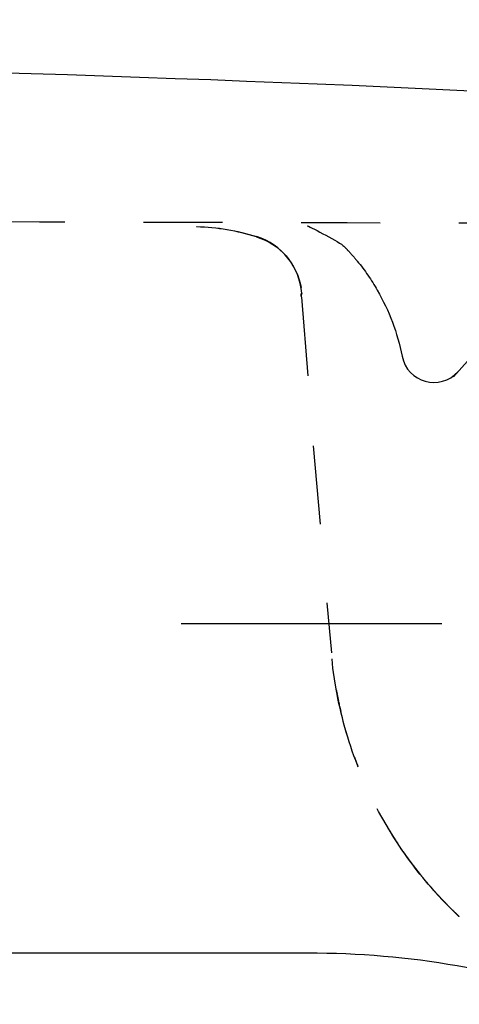
# Model space of a CAD drawing. Units: inches. Extents: x -822 to 378, y -42 to 703.
# Drawn here: x -389 to -369, y 465 to 511 of the extents above; entities that cross this region are included whole.
import ezdxf

# ---------------------------------------------------------------- set-up
doc = ezdxf.new("R2010")
doc.units = ezdxf.units.IN
doc.header["$MEASUREMENT"] = 0
for name, pattern in [('AI-Linetype-10', [7.270862, 3.635375, -3.635487]), ('AI-Linetype-100', [7.270862, 3.635375, -3.635487]), ('AI-Linetype-101', [7.270862, 3.635375, -3.635487]), ('AI-Linetype-102', [7.270862, 3.635375, -3.635487]), ('AI-Linetype-103', [7.270862, 3.635375, -3.635487]), ('AI-Linetype-104', [7.270862, 3.635375, -3.635487]), ('AI-Linetype-105', [7.270862, 3.635375, -3.635487]), ('AI-Linetype-106', [7.270862, 3.635375, -3.635487]), ('AI-Linetype-107', [7.270862, 3.635375, -3.635487]), ('AI-Linetype-108', [7.270862, 3.635375, -3.635487]), ('AI-Linetype-109', [7.270862, 3.635375, -3.635487]), ('AI-Linetype-11', [7.270862, 3.635375, -3.635487]), ('AI-Linetype-110', [7.270862, 3.635375, -3.635487]), ('AI-Linetype-111', [7.270862, 3.635375, -3.635487]), ('AI-Linetype-112', [7.270862, 3.635375, -3.635487]), ('AI-Linetype-113', [7.270862, 3.635375, -3.635487]), ('AI-Linetype-114', [7.270862, 3.635375, -3.635487]), ('AI-Linetype-115', [7.270862, 3.635375, -3.635487]), ('AI-Linetype-116', [7.270862, 3.635375, -3.635487]), ('AI-Linetype-117', [7.270862, 3.635375, -3.635487]), ('AI-Linetype-118', [7.270862, 3.635375, -3.635487]), ('AI-Linetype-119', [7.270862, 3.635375, -3.635487]), ('AI-Linetype-12', [7.270862, 3.635375, -3.635487]), ('AI-Linetype-120', [7.270862, 3.635375, -3.635487]), ('AI-Linetype-121', [7.270862, 3.635375, -3.635487]), ('AI-Linetype-122', [7.270862, 3.635375, -3.635487]), ('AI-Linetype-123', [7.270862, 3.635375, -3.635487]), ('AI-Linetype-124', [7.270862, 3.635375, -3.635487]), ('AI-Linetype-125', [7.270862, 3.635375, -3.635487]), ('AI-Linetype-127', [7.270862, 3.635375, -3.635487]), ('AI-Linetype-128', [7.270862, 3.635375, -3.635487]), ('AI-Linetype-13', [7.270862, 3.635375, -3.635487]), ('AI-Linetype-14', [7.270862, 3.635375, -3.635487]), ('AI-Linetype-158', [7.270862, 3.635375, -3.635487]), ('AI-Linetype-159', [7.270862, 3.635375, -3.635487]), ('AI-Linetype-16', [7.270862, 3.635375, -3.635487]), ('AI-Linetype-160', [7.270862, 3.635375, -3.635487]), ('AI-Linetype-161', [7.270862, 3.635375, -3.635487]), ('AI-Linetype-162', [7.270862, 3.635375, -3.635487]), ('AI-Linetype-163', [7.270862, 3.635375, -3.635487]), ('AI-Linetype-164', [7.270862, 3.635375, -3.635487]), ('AI-Linetype-165', [7.270862, 3.635375, -3.635487]), ('AI-Linetype-168', [7.270862, 3.635375, -3.635487]), ('AI-Linetype-17', [7.270862, 3.635375, -3.635487]), ('AI-Linetype-172', [33.750166, 22.500166, -3.75, 3.75, -3.75]), ('AI-Linetype-2', [33.750166, 22.500166, -3.75, 3.75, -3.75]), ('AI-Linetype-3', [33.750166, 22.500166, -3.75, 3.75, -3.75]), ('AI-Linetype-38', [7.270862, 3.635375, -3.635487]), ('AI-Linetype-39', [7.270862, 3.635375, -3.635487]), ('AI-Linetype-40', [7.270862, 3.635375, -3.635487]), ('AI-Linetype-41', [7.270862, 3.635375, -3.635487]), ('AI-Linetype-42', [7.270862, 3.635375, -3.635487]), ('AI-Linetype-43', [7.270862, 3.635375, -3.635487]), ('AI-Linetype-44', [7.270862, 3.635375, -3.635487]), ('AI-Linetype-45', [7.270862, 3.635375, -3.635487]), ('AI-Linetype-46', [7.270862, 3.635375, -3.635487]), ('AI-Linetype-47', [7.270862, 3.635375, -3.635487]), ('AI-Linetype-48', [7.270862, 3.635375, -3.635487]), ('AI-Linetype-49', [7.270862, 3.635375, -3.635487]), ('AI-Linetype-50', [7.270862, 3.635375, -3.635487]), ('AI-Linetype-51', [7.270862, 3.635375, -3.635487]), ('AI-Linetype-52', [7.270862, 3.635375, -3.635487]), ('AI-Linetype-54', [7.270862, 3.635375, -3.635487]), ('AI-Linetype-56', [7.270862, 3.635375, -3.635487]), ('AI-Linetype-57', [7.270862, 3.635375, -3.635487]), ('AI-Linetype-58', [7.270862, 3.635375, -3.635487]), ('AI-Linetype-6', [7.270862, 3.635375, -3.635487]), ('AI-Linetype-67', [7.270862, 3.635375, -3.635487]), ('AI-Linetype-68', [7.270862, 3.635375, -3.635487]), ('AI-Linetype-7', [7.270862, 3.635375, -3.635487]), ('AI-Linetype-8', [7.270862, 3.635375, -3.635487]), ('AI-Linetype-9', [7.270862, 3.635375, -3.635487]), ('AI-Linetype-93', [7.270862, 3.635375, -3.635487]), ('AI-Linetype-94', [7.270862, 3.635375, -3.635487]), ('AI-Linetype-95', [7.270862, 3.635375, -3.635487]), ('AI-Linetype-96', [7.270862, 3.635375, -3.635487]), ('AI-Linetype-97', [7.270862, 3.635375, -3.635487]), ('AI-Linetype-98', [7.270862, 3.635375, -3.635487]), ('AI-Linetype-99', [7.270862, 3.635375, -3.635487])]:
    doc.linetypes.add(name, pattern=pattern)

msp = doc.modelspace()

# ---------------------------------------------------------------- linework, layer by layer
at = {"color": 6, "linetype": 'AI-Linetype-127', "lineweight": 25}
msp.add_line((-376.108, 497.754), (-375.562, 490.896), dxfattribs=at)
at = {"color": 6, "linetype": 'AI-Linetype-16', "lineweight": 25}
msp.add_line((-375.562, 490.896), (-374.727, 481.344), dxfattribs=at)
at = {"color": 4, "linetype": 'AI-Linetype-172', "lineweight": 25}
msp.add_line((-369.636, 482.683), (-381.653, 482.683), dxfattribs=at)
at = {"color": 6, "linetype": 'AI-Linetype-99', "lineweight": 25}
msp.add_line((-369.381, 469.713), (-369.381, 469.713), dxfattribs=at)
at = {"color": 250, "lineweight": 25}
msp.add_line((-790.61, 467.5), (-375.818, 467.5), dxfattribs=at)
for points in [[(-580.965, 508.146), (-514.142, 508.411), (-427.755, 510.557), (-361.031, 506.911)], [(-375.818, 467.5), (-371.089, 467.5), (-366.694, 466.731), (-362.245, 465.127)]]:
    msp.add_open_spline(points, degree=3, dxfattribs=at)
at = {"color": 6, "linetype": 'AI-Linetype-168', "lineweight": 25}
msp.add_open_spline([(-405.199, 501.283), (-390.073, 501.245), (-374.947, 501.193), (-359.822, 501.154)], degree=3, dxfattribs=at)
at = {"color": 6, "linetype": 'AI-Linetype-160', "lineweight": 25}
msp.add_open_spline([(-378.172, 500.535), (-379.082, 500.821), (-379.987, 500.972), (-380.941, 500.997)], degree=3, dxfattribs=at)
at = {"color": 6, "linetype": 'AI-Linetype-164', "lineweight": 25}
msp.add_open_spline([(-380.939, 501.008), (-379.987, 500.983), (-379.083, 500.832), (-378.175, 500.546)], degree=3, dxfattribs=at)
at = {"color": 6, "linetype": 'AI-Linetype-67', "lineweight": 25}
for points in [[(-375.836, 501.05), (-375.62, 500.956), (-374.323, 500.283), (-374.15, 500.107)], [(-374.15, 500.107), (-374.078, 500.034), (-374.007, 499.96), (-373.938, 499.885)], [(-373.938, 499.885), (-373.798, 499.733), (-373.663, 499.578), (-373.532, 499.418)], [(-373.532, 499.418), (-373.186, 498.995), (-372.88, 498.551), (-372.607, 498.076)], [(-372.607, 498.076), (-372.053, 497.113), (-371.682, 496.125), (-371.466, 495.034)]]:
    msp.add_open_spline(points, degree=3, dxfattribs=at)
at = {"color": 6, "linetype": 'AI-Linetype-159', "lineweight": 25}
msp.add_open_spline([(-376.092, 497.935), (-376.191, 499.145), (-377.004, 500.19), (-378.175, 500.546)], degree=3, dxfattribs=at)
at = {"color": 6, "linetype": 'AI-Linetype-158', "lineweight": 25}
msp.add_open_spline([(-378.075, 500.514), (-378.108, 500.522), (-378.14, 500.529), (-378.172, 500.535)], degree=3, dxfattribs=at)
at = {"color": 6, "linetype": 'AI-Linetype-161', "lineweight": 25}
msp.add_open_spline([(-378.172, 500.535), (-377.099, 500.209), (-376.317, 499.297), (-376.126, 498.199)], degree=3, dxfattribs=at)
at = {"color": 6, "linetype": 'AI-Linetype-128', "lineweight": 25}
msp.add_open_spline([(-369.086, 494.079), (-365.798, 498.022), (-360.932, 500.3), (-355.799, 500.3)], degree=3, dxfattribs=at)
at = {"color": 6, "linetype": 'AI-Linetype-165', "lineweight": 25}
for points in [[(-376.112, 497.898), (-376.111, 497.904), (-376.111, 497.91), (-376.109, 497.916)], [(-376.109, 497.916), (-376.108, 497.92), (-376.107, 497.924), (-376.105, 497.928)], [(-376.105, 497.928), (-376.104, 497.931), (-376.102, 497.934), (-376.102, 497.934)], [(-376.102, 497.934), (-376.097, 497.936), (-376.094, 497.936), (-376.094, 497.936)], [(-376.114, 497.847), (-376.114, 497.864), (-376.114, 497.881), (-376.112, 497.898)], [(-376.113, 497.813), (-376.113, 497.825), (-376.114, 497.836), (-376.114, 497.847)], [(-376.11, 497.773), (-376.111, 497.786), (-376.112, 497.8), (-376.113, 497.813)]]:
    msp.add_open_spline(points, degree=3, dxfattribs=at)
at = {"color": 6, "linetype": 'AI-Linetype-163', "lineweight": 25}
for points in [[(-376.104, 497.917), (-376.104, 497.917), (-376.106, 497.912), (-376.107, 497.909)], [(-376.1, 497.923), (-376.1, 497.923), (-376.104, 497.917), (-376.104, 497.917)], [(-376.095, 497.925), (-376.095, 497.925), (-376.1, 497.923), (-376.1, 497.923)], [(-376.091, 497.924), (-376.091, 497.924), (-376.095, 497.925), (-376.095, 497.925)], [(-376.11, 497.895), (-376.112, 497.884), (-376.112, 497.872), (-376.113, 497.86)], [(-376.113, 497.86), (-376.113, 497.843), (-376.113, 497.827), (-376.112, 497.81)], [(-376.107, 497.909), (-376.108, 497.904), (-376.109, 497.9), (-376.11, 497.895)]]:
    msp.add_open_spline(points, degree=3, dxfattribs=at)
at = {"color": 6, "linetype": 'AI-Linetype-162', "lineweight": 25}
msp.add_open_spline([(-376.092, 497.935), (-376.091, 497.931), (-376.091, 497.928), (-376.091, 497.924)], degree=3, dxfattribs=at)
at = {"color": 6, "linetype": 'AI-Linetype-68', "lineweight": 25}
msp.add_open_spline([(-371.466, 495.034), (-371.226, 493.823), (-369.708, 493.405), (-368.881, 494.321)], degree=3, dxfattribs=at)
at = {"color": 6, "linetype": 'AI-Linetype-17', "lineweight": 25}
msp.add_open_spline([(-370.618, 471.109), (-372.971, 474.042), (-374.398, 477.598), (-374.727, 481.344)], degree=3, dxfattribs=at)
at = {"color": 6, "linetype": 'AI-Linetype-14', "lineweight": 25}
msp.add_open_spline([(-373.523, 476.157), (-373.967, 477.308), (-374.292, 478.475), (-374.508, 479.689)], degree=3, dxfattribs=at)
at = {"color": 6, "linetype": 'AI-Linetype-112', "lineweight": 25}
msp.add_open_spline([(-374.494, 479.608), (-374.484, 479.552), (-374.473, 479.496), (-374.462, 479.44)], degree=3, dxfattribs=at)
at = {"color": 6, "linetype": 'AI-Linetype-113', "lineweight": 25}
msp.add_open_spline([(-374.453, 479.393), (-374.446, 479.357), (-374.439, 479.321), (-374.432, 479.285)], degree=3, dxfattribs=at)
at = {"color": 6, "linetype": 'AI-Linetype-114', "lineweight": 25}
msp.add_open_spline([(-374.428, 479.263), (-374.417, 479.208), (-374.405, 479.152), (-374.394, 479.097)], degree=3, dxfattribs=at)
at = {"color": 6, "linetype": 'AI-Linetype-115', "lineweight": 25}
msp.add_open_spline([(-374.388, 479.071), (-374.381, 479.035), (-374.373, 478.999), (-374.365, 478.964)], degree=3, dxfattribs=at)
at = {"color": 6, "linetype": 'AI-Linetype-116', "lineweight": 25}
msp.add_open_spline([(-374.342, 478.857), (-374.334, 478.823), (-374.326, 478.789), (-374.319, 478.755)], degree=3, dxfattribs=at)
at = {"color": 6, "linetype": 'AI-Linetype-117', "lineweight": 25}
msp.add_open_spline([(-374.311, 478.722), (-374.305, 478.696), (-374.299, 478.67), (-374.293, 478.643)], degree=3, dxfattribs=at)
at = {"color": 6, "linetype": 'AI-Linetype-118', "lineweight": 25}
msp.add_open_spline([(-373.668, 476.544), (-373.656, 476.51), (-373.643, 476.475), (-373.631, 476.441)], degree=3, dxfattribs=at)
at = {"color": 6, "linetype": 'AI-Linetype-119', "lineweight": 25}
msp.add_open_spline([(-373.612, 476.389), (-373.594, 476.342), (-373.577, 476.295), (-373.559, 476.247)], degree=3, dxfattribs=at)
at = {"color": 6, "linetype": 'AI-Linetype-120', "lineweight": 25}
msp.add_open_spline([(-373.554, 476.236), (-373.535, 476.185), (-373.515, 476.135), (-373.496, 476.084)], degree=3, dxfattribs=at)
at = {"color": 6, "linetype": 'AI-Linetype-2', "lineweight": 25}
msp.add_open_spline([(-373.523, 476.157), (-373.517, 476.141), (-373.511, 476.124), (-373.504, 476.108)], degree=3, dxfattribs=at)
at = {"color": 6, "linetype": 'AI-Linetype-13', "lineweight": 25}
msp.add_open_spline([(-373.493, 476.079), (-373.497, 476.089), (-373.501, 476.098), (-373.504, 476.108)], degree=3, dxfattribs=at)
at = {"color": 6, "linetype": 'AI-Linetype-12', "lineweight": 25}
msp.add_open_spline([(-372.066, 473.183), (-372.078, 473.203), (-372.09, 473.223), (-372.102, 473.243)], degree=3, dxfattribs=at)
at = {"color": 6, "linetype": 'AI-Linetype-121', "lineweight": 25}
msp.add_open_spline([(-372.046, 473.149), (-372.036, 473.133), (-372.027, 473.118), (-372.017, 473.102)], degree=3, dxfattribs=at)
at = {"color": 6, "linetype": 'AI-Linetype-11', "lineweight": 25}
msp.add_open_spline([(-372.009, 473.089), (-372.013, 473.096), (-372.018, 473.104), (-372.022, 473.112)], degree=3, dxfattribs=at)
at = {"color": 6, "linetype": 'AI-Linetype-122', "lineweight": 25}
msp.add_open_spline([(-371.997, 473.069), (-371.946, 472.985), (-371.894, 472.902), (-371.841, 472.82)], degree=3, dxfattribs=at)
at = {"color": 6, "linetype": 'AI-Linetype-10', "lineweight": 25}
msp.add_open_spline([(-371.819, 472.786), (-371.837, 472.813), (-371.854, 472.841), (-371.871, 472.868)], degree=3, dxfattribs=at)
at = {"color": 6, "linetype": 'AI-Linetype-123', "lineweight": 25}
msp.add_open_spline([(-371.835, 472.809), (-371.817, 472.781), (-371.799, 472.754), (-371.782, 472.726)], degree=3, dxfattribs=at)
at = {"color": 6, "linetype": 'AI-Linetype-9', "lineweight": 25}
msp.add_open_spline([(-371.759, 472.692), (-371.777, 472.72), (-371.795, 472.748), (-371.812, 472.775)], degree=3, dxfattribs=at)
at = {"color": 6, "linetype": 'AI-Linetype-124', "lineweight": 25}
msp.add_open_spline([(-371.776, 472.717), (-371.765, 472.7), (-371.754, 472.684), (-371.744, 472.667)], degree=3, dxfattribs=at)
at = {"color": 6, "linetype": 'AI-Linetype-8', "lineweight": 25}
msp.add_open_spline([(-371.699, 472.599), (-371.717, 472.627), (-371.735, 472.655), (-371.753, 472.683)], degree=3, dxfattribs=at)
at = {"color": 6, "linetype": 'AI-Linetype-125', "lineweight": 25}
msp.add_open_spline([(-371.716, 472.624), (-371.698, 472.596), (-371.679, 472.568), (-371.661, 472.54)], degree=3, dxfattribs=at)
at = {"color": 6, "linetype": 'AI-Linetype-7', "lineweight": 25}
msp.add_open_spline([(-369.728, 470.078), (-370.455, 470.863), (-371.106, 471.695), (-371.693, 472.59)], degree=3, dxfattribs=at)
at = {"color": 6, "linetype": 'AI-Linetype-58', "lineweight": 25}
msp.add_open_spline([(-370.447, 470.899), (-370.504, 470.968), (-370.561, 471.038), (-370.618, 471.109)], degree=3, dxfattribs=at)
at = {"color": 6, "linetype": 'AI-Linetype-111', "lineweight": 25}
msp.add_open_spline([(-370.389, 470.829), (-370.409, 470.853), (-370.428, 470.876), (-370.447, 470.899)], degree=3, dxfattribs=at)
at = {"color": 6, "linetype": 'AI-Linetype-57', "lineweight": 25}
msp.add_open_spline([(-370.342, 470.772), (-370.358, 470.791), (-370.373, 470.81), (-370.389, 470.829)], degree=3, dxfattribs=at)
at = {"color": 6, "linetype": 'AI-Linetype-110', "lineweight": 25}
msp.add_open_spline([(-370.332, 470.761), (-370.335, 470.765), (-370.338, 470.768), (-370.342, 470.772)], degree=3, dxfattribs=at)
at = {"color": 6, "linetype": 'AI-Linetype-56', "lineweight": 25}
msp.add_open_spline([(-370.041, 470.423), (-370.139, 470.534), (-370.236, 470.647), (-370.332, 470.761)], degree=3, dxfattribs=at)
at = {"color": 6, "linetype": 'AI-Linetype-109', "lineweight": 25}
msp.add_open_spline([(-369.967, 470.341), (-369.992, 470.368), (-370.016, 470.396), (-370.041, 470.423)], degree=3, dxfattribs=at)
at = {"color": 6, "linetype": 'AI-Linetype-54', "lineweight": 25}
msp.add_open_spline([(-369.965, 470.339), (-369.966, 470.339), (-369.967, 470.34), (-369.967, 470.341)], degree=3, dxfattribs=at)
at = {"color": 6, "linetype": 'AI-Linetype-108', "lineweight": 25}
msp.add_open_spline([(-369.908, 470.275), (-369.927, 470.296), (-369.946, 470.317), (-369.965, 470.339)], degree=3, dxfattribs=at)
at = {"color": 6, "linetype": 'AI-Linetype-52', "lineweight": 25}
msp.add_open_spline([(-369.863, 470.225), (-369.878, 470.242), (-369.893, 470.258), (-369.908, 470.275)], degree=3, dxfattribs=at)
at = {"color": 6, "linetype": 'AI-Linetype-107', "lineweight": 25}
msp.add_open_spline([(-369.834, 470.193), (-369.844, 470.204), (-369.854, 470.215), (-369.863, 470.225)], degree=3, dxfattribs=at)
at = {"color": 6, "linetype": 'AI-Linetype-51', "lineweight": 25}
msp.add_open_spline([(-369.818, 470.176), (-369.823, 470.181), (-369.829, 470.187), (-369.834, 470.193)], degree=3, dxfattribs=at)
at = {"color": 6, "linetype": 'AI-Linetype-106', "lineweight": 25}
msp.add_open_spline([(-369.804, 470.16), (-369.809, 470.165), (-369.813, 470.17), (-369.818, 470.176)], degree=3, dxfattribs=at)
at = {"color": 6, "linetype": 'AI-Linetype-50', "lineweight": 25}
msp.add_open_spline([(-369.744, 470.095), (-369.764, 470.117), (-369.784, 470.139), (-369.804, 470.16)], degree=3, dxfattribs=at)
at = {"color": 6, "linetype": 'AI-Linetype-105', "lineweight": 25}
msp.add_open_spline([(-369.696, 470.043), (-369.712, 470.06), (-369.728, 470.078), (-369.744, 470.095)], degree=3, dxfattribs=at)
at = {"color": 6, "linetype": 'AI-Linetype-49', "lineweight": 25}
msp.add_open_spline([(-369.685, 470.032), (-369.704, 470.052), (-369.724, 470.073), (-369.743, 470.094)], degree=3, dxfattribs=at)
at = {"color": 6, "linetype": 'AI-Linetype-3', "lineweight": 25}
msp.add_open_spline([(-369.712, 470.061), (-369.697, 470.045), (-369.682, 470.029), (-369.667, 470.013)], degree=3, dxfattribs=at)
at = {"color": 6, "linetype": 'AI-Linetype-6', "lineweight": 25}
msp.add_open_spline([(-369.685, 470.032), (-369.694, 470.041), (-369.703, 470.051), (-369.712, 470.061)], degree=3, dxfattribs=at)
at = {"color": 6, "linetype": 'AI-Linetype-104', "lineweight": 25}
msp.add_open_spline([(-369.667, 470.012), (-369.673, 470.019), (-369.679, 470.025), (-369.685, 470.032)], degree=3, dxfattribs=at)
at = {"color": 6, "linetype": 'AI-Linetype-48', "lineweight": 25}
msp.add_open_spline([(-369.625, 469.967), (-369.639, 469.982), (-369.653, 469.997), (-369.667, 470.012)], degree=3, dxfattribs=at)
at = {"color": 6, "linetype": 'AI-Linetype-103', "lineweight": 25}
msp.add_open_spline([(-369.61, 469.951), (-369.615, 469.957), (-369.62, 469.962), (-369.625, 469.967)], degree=3, dxfattribs=at)
at = {"color": 6, "linetype": 'AI-Linetype-47', "lineweight": 25}
msp.add_open_spline([(-369.564, 469.904), (-369.579, 469.919), (-369.595, 469.935), (-369.61, 469.951)], degree=3, dxfattribs=at)
at = {"color": 6, "linetype": 'AI-Linetype-102', "lineweight": 25}
msp.add_open_spline([(-369.534, 469.872), (-369.544, 469.882), (-369.554, 469.893), (-369.564, 469.904)], degree=3, dxfattribs=at)
at = {"color": 6, "linetype": 'AI-Linetype-46', "lineweight": 25}
msp.add_open_spline([(-369.514, 469.851), (-369.521, 469.858), (-369.527, 469.865), (-369.534, 469.872)], degree=3, dxfattribs=at)
at = {"color": 6, "linetype": 'AI-Linetype-101', "lineweight": 25}
msp.add_open_spline([(-369.482, 469.818), (-369.493, 469.829), (-369.503, 469.84), (-369.514, 469.851)], degree=3, dxfattribs=at)
at = {"color": 6, "linetype": 'AI-Linetype-45', "lineweight": 25}
msp.add_open_spline([(-369.458, 469.792), (-369.466, 469.801), (-369.474, 469.809), (-369.482, 469.818)], degree=3, dxfattribs=at)
at = {"color": 6, "linetype": 'AI-Linetype-100', "lineweight": 25}
msp.add_open_spline([(-369.437, 469.771), (-369.444, 469.778), (-369.451, 469.785), (-369.458, 469.792)], degree=3, dxfattribs=at)
at = {"color": 6, "linetype": 'AI-Linetype-44', "lineweight": 25}
msp.add_open_spline([(-369.382, 469.715), (-369.401, 469.733), (-369.419, 469.752), (-369.437, 469.771)], degree=3, dxfattribs=at)
at = {"color": 6, "linetype": 'AI-Linetype-43', "lineweight": 25}
msp.add_open_spline([(-369.327, 469.659), (-369.345, 469.677), (-369.363, 469.695), (-369.381, 469.713)], degree=3, dxfattribs=at)
at = {"color": 6, "linetype": 'AI-Linetype-98', "lineweight": 25}
msp.add_open_spline([(-369.321, 469.653), (-369.323, 469.655), (-369.325, 469.657), (-369.327, 469.659)], degree=3, dxfattribs=at)
at = {"color": 6, "linetype": 'AI-Linetype-42', "lineweight": 25}
msp.add_open_spline([(-369.202, 469.533), (-369.242, 469.573), (-369.282, 469.613), (-369.321, 469.653)], degree=3, dxfattribs=at)
at = {"color": 6, "linetype": 'AI-Linetype-97', "lineweight": 25}
msp.add_open_spline([(-369.193, 469.524), (-369.196, 469.527), (-369.199, 469.53), (-369.202, 469.533)], degree=3, dxfattribs=at)
at = {"color": 6, "linetype": 'AI-Linetype-41', "lineweight": 25}
msp.add_open_spline([(-369.148, 469.479), (-369.163, 469.494), (-369.178, 469.509), (-369.193, 469.524)], degree=3, dxfattribs=at)
at = {"color": 6, "linetype": 'AI-Linetype-96', "lineweight": 25}
msp.add_open_spline([(-369.075, 469.408), (-369.099, 469.432), (-369.124, 469.455), (-369.148, 469.479)], degree=3, dxfattribs=at)
at = {"color": 6, "linetype": 'AI-Linetype-40', "lineweight": 25}
msp.add_open_spline([(-369.069, 469.402), (-369.071, 469.404), (-369.073, 469.406), (-369.075, 469.408)], degree=3, dxfattribs=at)
at = {"color": 6, "linetype": 'AI-Linetype-95', "lineweight": 25}
msp.add_open_spline([(-368.99, 469.326), (-369.017, 469.351), (-369.043, 469.377), (-369.069, 469.402)], degree=3, dxfattribs=at)
at = {"color": 6, "linetype": 'AI-Linetype-39', "lineweight": 25}
msp.add_open_spline([(-368.964, 469.3), (-368.973, 469.308), (-368.981, 469.317), (-368.99, 469.326)], degree=3, dxfattribs=at)
at = {"color": 6, "linetype": 'AI-Linetype-94', "lineweight": 25}
msp.add_open_spline([(-368.911, 469.249), (-368.928, 469.266), (-368.946, 469.283), (-368.964, 469.3)], degree=3, dxfattribs=at)
at = {"color": 6, "linetype": 'AI-Linetype-38', "lineweight": 25}
msp.add_open_spline([(-368.888, 469.228), (-368.896, 469.235), (-368.903, 469.242), (-368.911, 469.249)], degree=3, dxfattribs=at)
at = {"color": 6, "linetype": 'AI-Linetype-93', "lineweight": 25}
msp.add_open_spline([(-368.826, 469.169), (-368.847, 469.188), (-368.868, 469.208), (-368.888, 469.228)], degree=3, dxfattribs=at)

doc.saveas('drawing.dxf')
